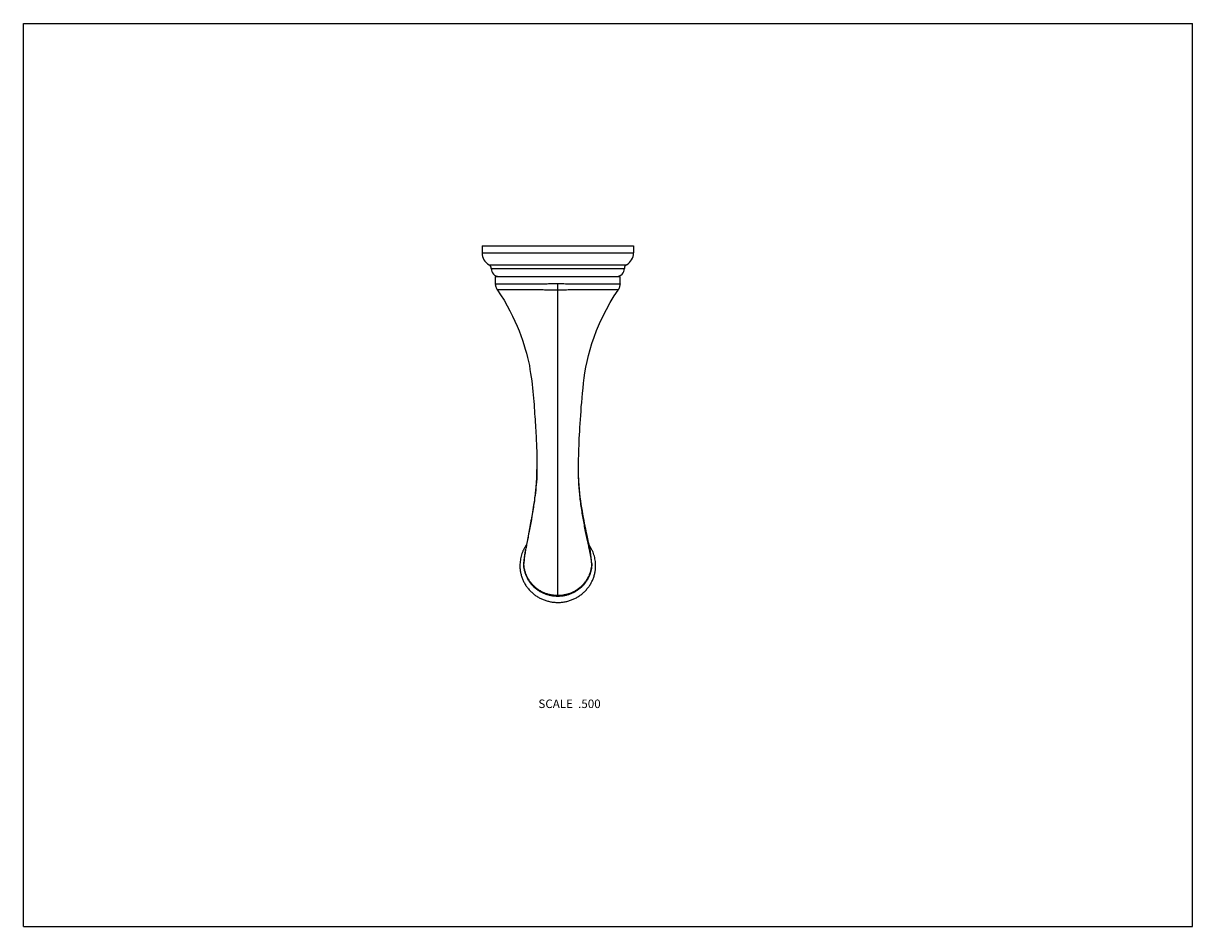
# Model space of a CAD drawing. Units: inches. Extents: x 0 to 11, y 0 to 8.5.
import ezdxf

# ---------------------------------------------------------------- set-up
doc = ezdxf.new("R2010")
doc.units = ezdxf.units.IN
doc.header["$LTSCALE"] = 0.605
doc.header["$MEASUREMENT"] = 0
doc.layers.get('0').update_dxf_attribs({"linetype": 'CONTINUOUS'})
doc.layers.add('ALL_ASSEMBLY_MEMBERS', color=7, linetype='CONTINUOUS')
doc.styles.get("Standard").update_dxf_attribs({"font": 'txt', "width": 0.8})

msp = doc.modelspace()

# ---------------------------------------------------------------- linework, layer by layer
at = {"color": 7, "linetype": 'CONTINUOUS'}
for p, q in [((0, 0), (0, 8.5)), ((0, 8.5), (11, 8.5)), ((11, 0), (11, 8.5)), ((0, 0), (11, 0))]:
    msp.add_line(p, q, dxfattribs=at)
at = {"layer": 'ALL_ASSEMBLY_MEMBERS', "color": 7, "linetype": 'CONTINUOUS'}
for p, q in [((4.315, 6.406), (4.315, 6.34)), ((4.315, 6.406), (5.74, 6.406)), ((5.74, 6.406), (5.74, 6.34)), ((4.315, 6.34), (5.74, 6.34)), ((4.381, 6.228), (5.674, 6.228)), ((4.401, 6.194), (4.401, 6.193)), ((4.401, 6.194), (5.654, 6.194)), ((4.401, 6.193), (5.654, 6.193)), ((5.654, 6.194), (5.654, 6.193)), ((4.441, 6.048), (4.441, 6.119)), ((4.441, 6.119), (5.614, 6.119)), ((5.614, 6.048), (5.614, 6.119)), ((4.441, 6.048), (4.441, 6.048)), ((4.442, 6.036), (4.441, 6.038)), ((5.027, 3.116), (5.027, 6.048)), ((5.596, 5.99), (5.596, 5.99)), ((5.613, 6.036), (5.613, 6.038)), ((5.614, 6.048), (5.614, 6.048)), ((4.832, 4.301), (4.832, 4.302)), ((5.222, 4.295), (5.222, 4.296)), ((4.762, 3.747), (4.755, 3.713)), ((4.768, 3.783), (4.762, 3.747)), ((4.755, 3.713), (4.738, 3.623)), ((4.732, 3.596), (4.728, 3.572)), ((4.738, 3.623), (4.732, 3.596))]:
    msp.add_line(p, q, dxfattribs=at)
for points in [[(4.442, 6.036), (4.443, 6.029), (4.445, 6.021), (4.447, 6.014), (4.45, 6.006), (4.454, 5.999), (4.458, 5.992), (4.459, 5.99)], [(4.459, 5.99), (4.489, 5.945), (4.522, 5.894), (4.551, 5.843), (4.578, 5.794), (4.603, 5.745), (4.625, 5.698), (4.645, 5.652), (4.664, 5.606), (4.681, 5.562), (4.696, 5.519), (4.709, 5.477), (4.722, 5.435), (4.733, 5.395), (4.743, 5.355), (4.752, 5.317), (4.76, 5.279), (4.766, 5.242), (4.772, 5.206), (4.778, 5.17), (4.782, 5.136), (4.786, 5.102), (4.789, 5.069), (4.793, 5.036), (4.796, 5.004), (4.798, 4.973), (4.801, 4.943), (4.804, 4.913), (4.806, 4.884), (4.808, 4.855), (4.81, 4.827), (4.812, 4.799), (4.814, 4.772), (4.816, 4.746), (4.818, 4.72), (4.819, 4.694), (4.821, 4.669), (4.822, 4.644), (4.823, 4.619), (4.824, 4.595), (4.825, 4.572), (4.826, 4.548), (4.827, 4.526), (4.828, 4.503), (4.829, 4.481), (4.829, 4.459), (4.83, 4.438), (4.83, 4.417), (4.831, 4.396), (4.831, 4.375), (4.832, 4.355), (4.832, 4.334), (4.832, 4.315), (4.832, 4.305)], [(5.222, 4.3), (5.222, 4.318), (5.223, 4.345), (5.223, 4.374), (5.224, 4.403), (5.225, 4.433), (5.225, 4.464), (5.226, 4.495), (5.228, 4.527), (5.229, 4.56), (5.23, 4.593), (5.232, 4.627), (5.234, 4.662), (5.236, 4.698), (5.238, 4.735), (5.24, 4.773), (5.243, 4.811), (5.246, 4.851), (5.249, 4.892), (5.253, 4.933), (5.256, 4.977), (5.26, 5.021), (5.265, 5.067), (5.27, 5.114), (5.276, 5.163), (5.283, 5.213), (5.292, 5.264), (5.303, 5.318), (5.316, 5.373), (5.331, 5.43), (5.349, 5.488), (5.369, 5.548), (5.392, 5.611), (5.42, 5.676), (5.451, 5.743), (5.485, 5.809), (5.521, 5.874), (5.559, 5.936), (5.596, 5.99)], [(5.596, 5.99), (5.597, 5.992), (5.601, 5.999), (5.605, 6.006), (5.608, 6.014), (5.61, 6.021), (5.612, 6.029), (5.613, 6.036)], [(4.832, 4.301), (4.832, 4.272), (4.831, 4.242), (4.829, 4.213), (4.827, 4.185), (4.825, 4.158), (4.822, 4.132), (4.82, 4.107), (4.817, 4.082), (4.814, 4.058), (4.81, 4.034), (4.807, 4.011), (4.804, 3.988), (4.8, 3.965), (4.797, 3.943), (4.793, 3.922), (4.79, 3.9), (4.786, 3.88), (4.782, 3.859), (4.779, 3.839), (4.775, 3.82), (4.772, 3.801), (4.768, 3.783)], [(5.314, 3.634), (5.301, 3.697), (5.296, 3.72), (5.291, 3.744), (5.286, 3.769), (5.28, 3.796), (5.275, 3.823), (5.27, 3.851), (5.264, 3.88), (5.259, 3.91), (5.254, 3.941), (5.249, 3.973), (5.244, 4.007), (5.239, 4.042), (5.235, 4.078), (5.231, 4.116), (5.228, 4.155), (5.225, 4.193), (5.223, 4.229), (5.222, 4.263), (5.222, 4.295)], [(5.345, 3.423), (5.345, 3.437), (5.344, 3.452), (5.343, 3.466), (5.342, 3.479), (5.34, 3.492), (5.338, 3.506), (5.336, 3.52), (5.334, 3.534), (5.331, 3.549), (5.328, 3.564), (5.325, 3.58), (5.322, 3.597), (5.318, 3.615), (5.314, 3.634)], [(4.728, 3.572), (4.726, 3.56), (4.724, 3.549), (4.722, 3.538), (4.72, 3.528), (4.718, 3.518), (4.717, 3.508), (4.715, 3.499), (4.714, 3.49), (4.713, 3.48), (4.712, 3.471), (4.711, 3.462), (4.71, 3.452), (4.71, 3.443), (4.709, 3.433), (4.709, 3.423)]]:
    msp.add_lwpolyline(points, dxfattribs=at)
for centre, radius, start, end in [((4.443, 6.34), 0.128, 180, 240.9856), ((5.612, 6.34), 0.128, 299.0144, 360), ((4.362, 6.194), 0.039, 0, 60.9856), ((4.475, 6.193), 0.074, 180, 270), ((5.58, 6.193), 0.074, 270, 360), ((5.693, 6.194), 0.039, 119.0144, 180), ((4.541, 6.048), 0.1, 180.0073, 185.3077), ((5.514, 6.048), 0.1, 354.7129, 359.9929), ((5.006, 3.416), 0.298, 172.0752, 178.0549), ((5.006, 3.416), 0.298, 178.0546, 178.7699), ((5.006, 3.416), 0.298, 178.7698, 179.9998), ((5.048, 3.416), 0.298, 1.9451, 7.6899), ((5.049, 3.416), 0.298, 1.2301, 1.9454), ((5.049, 3.416), 0.298, 0.0002, 1.2302)]:
    msp.add_arc(centre, radius, start, end, dxfattribs=at)
for points, knots in [([(5.027, 6.048), (5.008, 6.048), (4.97, 6.048), (4.913, 6.047), (4.858, 6.047), (4.812, 6.047), (4.777, 6.047), (4.743, 6.047), (4.71, 6.047), (4.679, 6.046), (4.649, 6.046), (4.621, 6.046), (4.593, 6.046), (4.575, 6.046), (4.557, 6.046), (4.54, 6.046), (4.525, 6.046), (4.511, 6.046), (4.498, 6.046), (4.486, 6.046), (4.477, 6.046), (4.471, 6.047), (4.466, 6.047), (4.462, 6.047), (4.459, 6.047), (4.455, 6.047), (4.452, 6.047), (4.45, 6.047), (4.448, 6.047), (4.446, 6.047), (4.445, 6.047), (4.444, 6.047), (4.443, 6.047), (4.443, 6.047), (4.442, 6.047), (4.442, 6.047), (4.441, 6.047), (4.441, 6.047), (4.441, 6.047), (4.441, 6.048), (4.441, 6.048), (4.441, 6.048)], [0, 0, 0, 0, 0.097917, 0.194904, 0.290028, 0.382372, 0.427223, 0.471048, 0.555204, 0.59533, 0.634024, 0.706747, 0.740596, 0.772663, 0.80287, 0.831141, 0.857412, 0.88162, 0.903703, 0.923611, 0.941297, 0.949293, 0.956716, 0.963563, 0.969831, 0.975516, 0.980614, 0.985122, 0.989036, 0.992353, 0.993789, 0.995074, 0.996211, 0.997198, 0.998035, 0.998722, 0.999261, 0.99965, 0.999892, 0.999961, 1, 1, 1, 1]), ([(5.027, 5.99), (5.009, 5.99), (4.972, 5.99), (4.917, 5.991), (4.863, 5.991), (4.811, 5.991), (4.76, 5.991), (4.72, 5.991), (4.689, 5.991), (4.667, 5.991), (4.646, 5.991), (4.619, 5.991), (4.594, 5.991), (4.571, 5.991), (4.555, 5.991), (4.54, 5.991), (4.526, 5.991), (4.513, 5.991), (4.502, 5.991), (4.494, 5.991), (4.487, 5.991), (4.483, 5.991), (4.479, 5.991), (4.476, 5.991), (4.473, 5.991), (4.47, 5.991), (4.467, 5.991), (4.465, 5.991), (4.463, 5.991), (4.462, 5.991), (4.462, 5.991), (4.461, 5.991), (4.46, 5.991), (4.46, 5.991), (4.46, 5.991), (4.459, 5.991), (4.459, 5.991), (4.459, 5.99), (4.459, 5.99), (4.459, 5.99), (4.459, 5.99), (4.459, 5.99), (4.459, 5.99), (4.459, 5.99)], [0, 0, 0, 0, 0.097879, 0.194861, 0.290035, 0.382494, 0.471344, 0.555714, 0.595956, 0.634766, 0.672048, 0.707704, 0.773785, 0.804046, 0.83235, 0.858629, 0.88282, 0.904859, 0.924696, 0.942287, 0.950227, 0.95759, 0.964373, 0.970572, 0.976185, 0.981209, 0.985641, 0.989479, 0.99272, 0.994118, 0.995366, 0.996465, 0.997415, 0.998217, 0.998869, 0.999372, 0.999568, 0.999727, 0.999849, 0.999934, 0.999963, 0.999982, 1, 1, 1, 1]), ([(5.614, 6.048), (5.614, 6.048), (5.614, 6.048), (5.613, 6.047), (5.613, 6.047), (5.613, 6.047), (5.613, 6.047), (5.612, 6.047), (5.612, 6.047), (5.611, 6.047), (5.611, 6.047), (5.61, 6.047), (5.609, 6.047), (5.607, 6.047), (5.605, 6.047), (5.602, 6.047), (5.599, 6.047), (5.596, 6.047), (5.592, 6.047), (5.588, 6.047), (5.584, 6.047), (5.577, 6.046), (5.568, 6.046), (5.557, 6.046), (5.544, 6.046), (5.53, 6.046), (5.514, 6.046), (5.498, 6.046), (5.48, 6.046), (5.461, 6.046), (5.434, 6.046), (5.406, 6.046), (5.376, 6.046), (5.344, 6.046), (5.311, 6.047), (5.278, 6.047), (5.242, 6.047), (5.197, 6.047), (5.151, 6.047), (5.113, 6.047), (5.075, 6.048), (5.046, 6.048), (5.027, 6.048)], [0, 0, 0, 0, 0.000039, 0.000107, 0.000349, 0.000738, 0.001277, 0.001964, 0.002801, 0.003788, 0.004924, 0.006209, 0.007644, 0.010961, 0.014874, 0.01938, 0.024477, 0.03016, 0.036427, 0.043272, 0.050694, 0.058687, 0.076369, 0.096272, 0.11835, 0.142552, 0.168817, 0.197082, 0.227282, 0.259342, 0.293183, 0.365888, 0.404574, 0.444694, 0.528845, 0.572673, 0.617531, 0.709896, 0.805048, 0.853384, 0.902073, 1, 1, 1, 1]), ([(5.596, 5.99), (5.596, 5.99), (5.596, 5.99), (5.596, 5.99), (5.596, 5.99), (5.596, 5.99), (5.596, 5.99), (5.595, 5.991), (5.595, 5.991), (5.595, 5.991), (5.595, 5.991), (5.594, 5.991), (5.594, 5.991), (5.593, 5.991), (5.592, 5.991), (5.591, 5.991), (5.59, 5.991), (5.587, 5.991), (5.585, 5.991), (5.582, 5.991), (5.579, 5.991), (5.575, 5.991), (5.571, 5.991), (5.567, 5.991), (5.561, 5.991), (5.552, 5.991), (5.541, 5.991), (5.529, 5.991), (5.515, 5.991), (5.5, 5.991), (5.484, 5.991), (5.46, 5.991), (5.435, 5.991), (5.409, 5.991), (5.388, 5.991), (5.366, 5.991), (5.335, 5.991), (5.303, 5.991), (5.27, 5.991), (5.236, 5.991), (5.192, 5.991), (5.147, 5.991), (5.111, 5.991), (5.074, 5.99), (5.046, 5.99), (5.027, 5.99)], [0, 0, 0, 0, 0.000018, 0.000038, 0.000066, 0.000151, 0.000273, 0.000432, 0.000628, 0.001131, 0.001784, 0.002585, 0.003535, 0.004633, 0.005881, 0.007278, 0.010518, 0.014353, 0.018783, 0.023804, 0.029414, 0.035609, 0.042388, 0.049747, 0.057682, 0.075264, 0.095091, 0.117119, 0.141298, 0.167567, 0.19586, 0.226111, 0.292171, 0.327818, 0.365091, 0.403895, 0.444133, 0.528505, 0.572431, 0.617374, 0.709866, 0.805077, 0.85342, 0.902104, 1, 1, 1, 1]), ([(4.709, 3.423), (4.709, 3.424), (4.709, 3.427), (4.71, 3.432), (4.71, 3.438), (4.711, 3.446), (4.712, 3.457), (4.715, 3.472), (4.717, 3.489), (4.721, 3.508), (4.724, 3.528), (4.728, 3.549), (4.733, 3.573), (4.74, 3.606), (4.748, 3.651), (4.759, 3.707), (4.771, 3.768), (4.782, 3.831), (4.794, 3.897), (4.804, 3.964), (4.813, 4.032), (4.82, 4.09), (4.824, 4.135), (4.827, 4.169), (4.829, 4.203), (4.831, 4.236), (4.832, 4.269), (4.832, 4.29), (4.832, 4.301)], [0, 0, 0, 0, 0.004902, 0.010397, 0.016478, 0.023135, 0.038136, 0.055309, 0.074558, 0.095781, 0.118875, 0.143738, 0.170263, 0.198347, 0.258768, 0.324158, 0.393678, 0.46649, 0.541762, 0.618674, 0.696411, 0.774174, 0.812831, 0.851209, 0.889195, 0.926693, 0.963725, 1, 1, 1, 1]), ([(5.345, 3.423), (5.345, 3.426), (5.345, 3.433), (5.344, 3.444), (5.343, 3.457), (5.34, 3.472), (5.338, 3.488), (5.334, 3.506), (5.33, 3.526), (5.326, 3.548), (5.321, 3.57), (5.314, 3.604), (5.304, 3.648), (5.292, 3.705), (5.276, 3.786), (5.261, 3.87), (5.248, 3.957), (5.239, 4.023), (5.232, 4.09), (5.227, 4.147), (5.225, 4.192), (5.224, 4.221), (5.223, 4.243), (5.222, 4.26), (5.222, 4.277), (5.222, 4.289), (5.222, 4.295)], [0, 0, 0, 0, 0.010927, 0.023738, 0.038494, 0.055252, 0.07406, 0.094956, 0.117874, 0.142693, 0.169289, 0.197536, 0.258468, 0.324329, 0.393885, 0.540031, 0.615342, 0.691513, 0.768242, 0.84533, 0.88396, 0.922625, 0.941967, 0.961312, 0.980658, 1, 1, 1, 1]), ([(4.731, 3.591), (4.729, 3.587), (4.724, 3.58), (4.718, 3.569), (4.711, 3.558), (4.705, 3.546), (4.7, 3.535), (4.693, 3.519), (4.686, 3.499), (4.68, 3.474), (4.675, 3.449), (4.672, 3.423), (4.671, 3.406), (4.671, 3.398)], [0, 0, 0, 0, 0.062723, 0.125407, 0.188054, 0.250665, 0.313244, 0.375792, 0.500779, 0.625664, 0.750485, 0.87528, 1, 1, 1, 1]), ([(5.383, 3.398), (5.383, 3.406), (5.383, 3.423), (5.38, 3.449), (5.375, 3.474), (5.368, 3.499), (5.361, 3.519), (5.354, 3.535), (5.349, 3.547), (5.343, 3.558), (5.337, 3.57), (5.33, 3.581), (5.325, 3.588), (5.323, 3.592)], [0, 0, 0, 0, 0.124718, 0.249511, 0.37433, 0.499215, 0.624202, 0.68675, 0.74933, 0.811942, 0.87459, 0.937276, 1, 1, 1, 1]), ([(5.347, 3.416), (5.347, 3.406), (5.346, 3.386), (5.341, 3.356), (5.334, 3.327), (5.323, 3.298), (5.309, 3.271), (5.293, 3.245), (5.275, 3.22), (5.254, 3.198), (5.23, 3.177), (5.205, 3.159), (5.178, 3.144), (5.15, 3.131), (5.12, 3.121), (5.09, 3.113), (5.059, 3.109), (5.027, 3.107), (4.996, 3.109), (4.965, 3.113), (4.934, 3.121), (4.905, 3.131), (4.876, 3.144), (4.85, 3.159), (4.824, 3.177), (4.801, 3.198), (4.78, 3.22), (4.761, 3.245), (4.745, 3.271), (4.732, 3.298), (4.721, 3.327), (4.713, 3.356), (4.709, 3.386), (4.708, 3.406), (4.708, 3.416)], [0, 0, 0, 0, 0.030709, 0.061438, 0.09221, 0.12304, 0.153947, 0.184943, 0.216038, 0.247237, 0.278543, 0.309952, 0.341458, 0.373052, 0.404721, 0.436447, 0.468213, 0.5, 0.531787, 0.563553, 0.595279, 0.626948, 0.658542, 0.690048, 0.721457, 0.752763, 0.783962, 0.815057, 0.846053, 0.87696, 0.90779, 0.938562, 0.969291, 1, 1, 1, 1]), ([(5.027, 3.116), (5.017, 3.116), (4.996, 3.117), (4.965, 3.121), (4.935, 3.128), (4.905, 3.138), (4.877, 3.151), (4.85, 3.167), (4.825, 3.185), (4.802, 3.205), (4.781, 3.228), (4.762, 3.252), (4.746, 3.278), (4.733, 3.305), (4.722, 3.333), (4.715, 3.363), (4.71, 3.393), (4.709, 3.413), (4.709, 3.423)], [0, 0, 0, 0, 0.063575, 0.127111, 0.190566, 0.253896, 0.317078, 0.380094, 0.442918, 0.505526, 0.567921, 0.630114, 0.69211, 0.753919, 0.815574, 0.877118, 0.938581, 1, 1, 1, 1]), ([(5.345, 3.423), (5.345, 3.413), (5.344, 3.393), (5.34, 3.363), (5.332, 3.333), (5.322, 3.305), (5.308, 3.278), (5.292, 3.252), (5.274, 3.228), (5.253, 3.205), (5.229, 3.185), (5.204, 3.167), (5.177, 3.151), (5.149, 3.138), (5.12, 3.128), (5.089, 3.121), (5.059, 3.117), (5.038, 3.116), (5.027, 3.116)], [0, 0, 0, 0, 0.061419, 0.122882, 0.184426, 0.246081, 0.30789, 0.369886, 0.432079, 0.494474, 0.557082, 0.619906, 0.682922, 0.746104, 0.809434, 0.872889, 0.936425, 1, 1, 1, 1]), ([(4.671, 3.398), (4.671, 3.386), (4.672, 3.369), (4.675, 3.347), (4.678, 3.33), (4.682, 3.313), (4.688, 3.291), (4.696, 3.27), (4.705, 3.249), (4.713, 3.234), (4.722, 3.219), (4.734, 3.199), (4.752, 3.177), (4.772, 3.156), (4.788, 3.14), (4.802, 3.129), (4.815, 3.118), (4.835, 3.105), (4.86, 3.091), (4.886, 3.079), (4.908, 3.071), (4.93, 3.064), (4.958, 3.057), (4.987, 3.053), (5.01, 3.051), (5.027, 3.05), (5.045, 3.051), (5.062, 3.052), (5.079, 3.054), (5.097, 3.057), (5.114, 3.061), (5.13, 3.065), (5.147, 3.071), (5.169, 3.079), (5.195, 3.091), (5.22, 3.105), (5.239, 3.118), (5.253, 3.129), (5.266, 3.14), (5.283, 3.156), (5.303, 3.177), (5.32, 3.199), (5.333, 3.219), (5.341, 3.234), (5.349, 3.249), (5.359, 3.27), (5.367, 3.291), (5.373, 3.313), (5.377, 3.33), (5.38, 3.347), (5.383, 3.369), (5.383, 3.386), (5.383, 3.398)], [0, 0, 0, 0, 0.030949, 0.046436, 0.061925, 0.077418, 0.092917, 0.123933, 0.139461, 0.154999, 0.17055, 0.186113, 0.21727, 0.248484, 0.264118, 0.279766, 0.295428, 0.311104, 0.342488, 0.373921, 0.389658, 0.405404, 0.436911, 0.468441, 0.484216, 0.499992, 0.515768, 0.531542, 0.547314, 0.563081, 0.578843, 0.594598, 0.610344, 0.626081, 0.657514, 0.688897, 0.704573, 0.720236, 0.735884, 0.751517, 0.782731, 0.813888, 0.829451, 0.845001, 0.86054, 0.876067, 0.907083, 0.922582, 0.938075, 0.953564, 0.969051, 1, 1, 1, 1])]:
    msp.add_open_spline(points, degree=3, knots=knots, dxfattribs=at)

# ---------------------------------------------------------------- texts
at = {"color": 2, "linetype": 'CONTINUOUS', "insert": (5.431, 2.137), "char_height": 0.08, "width": 0.704, "attachment_point": 3, "line_spacing_factor": 0.9}
msp.add_mtext('SCALE  .500', dxfattribs=at)

doc.saveas('drawing.dxf')
